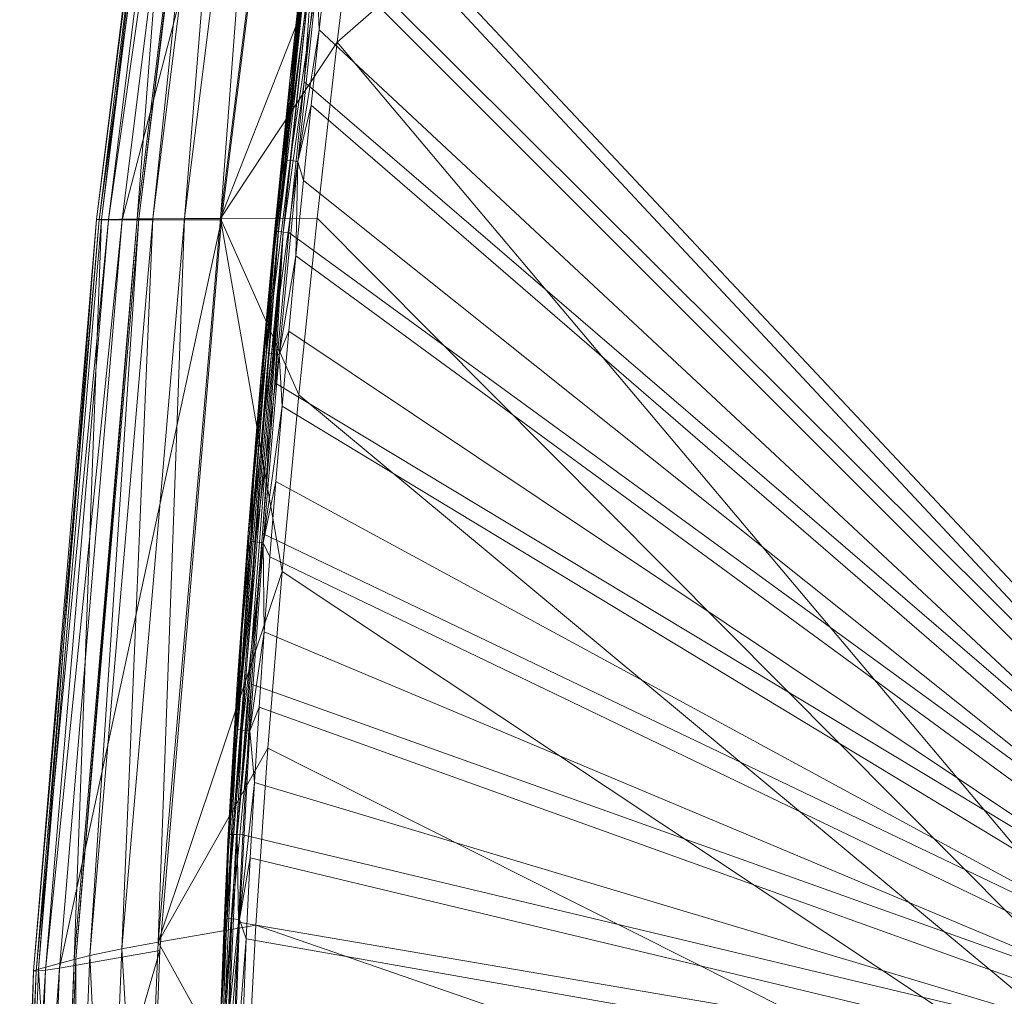
# Model space of a CAD drawing. Units: metres. Extents: x -5645 to 5645, y -593 to 539.
# Drawn here: x -964 to -904, y 264 to 324 of the extents above; entities that cross this region are included whole.
import ezdxf

# ---------------------------------------------------------------- set-up
doc = ezdxf.new("R2010")
doc.units = ezdxf.units.M
doc.header["$LTSCALE"] = 1.27
doc.layers.add('Keine', color=7, linetype='Continuous', lineweight=9)

msp = doc.modelspace()

# ---------------------------------------------------------------- linework, layer by layer
at = {"layer": 'Keine', "color": 7, "linetype": 'Continuous', "lineweight": 9}
for points in [[(-871.179, 254.774, 425.202), (-945.332, 333.866, 446.469), (-870.78, 385.67, 435.077), (-871.179, 254.774, 425.202)], [(-944.909, 332.42, 457.564), (-871.179, 253.382, 436.407), (-870.78, 384.278, 446.282), (-944.909, 332.42, 457.564)], [(-944.862, 322.334, 461.819), (-878.058, 380.626, 452.964), (-943.556, 333.123, 462.387), (-944.862, 322.334, 461.819)], [(-878.433, 243.51, 441.151), (-878.058, 380.626, 452.964), (-944.862, 322.334, 461.819), (-878.433, 243.51, 441.151)], [(-953.734, 357.313, 455.144), (-959.602, 311.455, 454.021), (-953.894, 357.293, 456.279), (-953.734, 357.313, 455.144)], [(-953.734, 357.313, 455.144), (-959.448, 311.448, 452.878), (-959.602, 311.455, 454.021), (-953.734, 357.313, 455.144)], [(-953.894, 357.293, 456.279), (-959.602, 311.455, 454.021), (-959.297, 311.463, 455.113), (-953.894, 357.293, 456.279)], [(-953.165, 357.251, 454.251), (-959.448, 311.448, 452.878), (-953.734, 357.313, 455.144), (-953.165, 357.251, 454.251)], [(-953.165, 357.251, 454.251), (-958.874, 311.443, 451.978), (-959.448, 311.448, 452.878), (-953.165, 357.251, 454.251)], [(-953.894, 357.293, 456.279), (-959.297, 311.463, 455.113), (-953.602, 357.196, 457.364), (-953.894, 357.293, 456.279)], [(-952.331, 357.123, 453.828), (-958.874, 311.443, 451.978), (-953.165, 357.251, 454.251), (-952.331, 357.123, 453.828)], [(-953.602, 357.196, 457.364), (-959.297, 311.463, 455.113), (-957.11, 311.496, 459.199), (-953.602, 357.196, 457.364)], [(-952.331, 357.123, 453.828), (-958.028, 311.442, 451.551), (-958.874, 311.443, 451.978), (-952.331, 357.123, 453.828)], [(-946.352, 356.113, 452.904), (-958.028, 311.442, 451.551), (-952.331, 357.123, 453.828), (-946.352, 356.113, 452.904)], [(-953.602, 357.196, 457.364), (-957.11, 311.496, 459.199), (-951.489, 356.652, 461.427), (-953.602, 357.196, 457.364)], [(-951.489, 356.652, 461.427), (-957.11, 311.496, 459.199), (-957.006, 311.497, 459.387), (-951.489, 356.652, 461.427)], [(-951.489, 356.652, 461.427), (-957.006, 311.497, 459.387), (-951.388, 356.626, 461.614), (-951.489, 356.652, 461.427)], [(-946.352, 356.113, 452.904), (-951.939, 311.449, 450.608), (-958.028, 311.442, 451.551), (-946.352, 356.113, 452.904)], [(-951.388, 356.626, 461.614), (-957.006, 311.497, 459.387), (-956.146, 311.507, 460.565), (-951.388, 356.626, 461.614)], [(-951.388, 356.626, 461.614), (-956.146, 311.507, 460.565), (-950.554, 356.43, 462.786), (-951.388, 356.626, 461.614)], [(-950.554, 356.43, 462.786), (-956.146, 311.507, 460.565), (-954.203, 311.521, 461.91), (-950.554, 356.43, 462.786)], [(-950.554, 356.43, 462.786), (-954.203, 311.521, 461.91), (-948.659, 356.04, 464.126), (-950.554, 356.43, 462.786)], [(-948.659, 356.04, 464.126), (-954.203, 311.521, 461.91), (-952.001, 311.528, 462.15), (-948.659, 356.04, 464.126)], [(-948.659, 356.04, 464.126), (-952.001, 311.528, 462.15), (-946.5, 355.651, 464.369), (-948.659, 356.04, 464.126)], [(-946.5, 355.651, 464.369), (-952.001, 311.528, 462.15), (-943.556, 333.123, 462.387), (-946.5, 355.651, 464.369)], [(-945.874, 329.132, 446.269), (-945.332, 333.866, 446.469), (-871.179, 254.774, 425.202), (-945.874, 329.132, 446.269)], [(-952.001, 311.528, 462.15), (-944.862, 322.334, 461.819), (-943.556, 333.123, 462.387), (-952.001, 311.528, 462.15)], [(-944.909, 332.42, 457.564), (-945.448, 327.688, 457.363), (-871.179, 253.382, 436.407), (-944.909, 332.42, 457.564)], [(-946.7, 329.208, 447.173), (-948.643, 310.724, 446.352), (-947.764, 319.962, 447.215), (-946.7, 329.208, 447.173)], [(-948.643, 310.724, 446.352), (-946.7, 329.208, 447.173), (-946.513, 329.198, 446.751), (-948.643, 310.724, 446.352)], [(-948.643, 310.724, 446.352), (-946.513, 329.198, 446.751), (-948.456, 310.718, 445.932), (-948.643, 310.724, 446.352)], [(-948.456, 310.718, 445.932), (-946.513, 329.198, 446.751), (-946.218, 329.171, 446.435), (-948.456, 310.718, 445.932)], [(-948.456, 310.718, 445.932), (-946.218, 329.171, 446.435), (-948.161, 310.696, 445.616), (-948.456, 310.718, 445.932)], [(-948.161, 310.696, 445.616), (-946.218, 329.171, 446.435), (-946.882, 319.902, 445.868), (-948.161, 310.696, 445.616)], [(-946.7, 329.208, 447.173), (-947.764, 319.962, 447.215), (-946.757, 329.201, 447.619), (-946.7, 329.208, 447.173)], [(-946.757, 329.201, 447.619), (-947.764, 319.962, 447.215), (-947.295, 323.288, 455.858), (-946.757, 329.201, 447.619)], [(-946.757, 329.201, 447.619), (-947.295, 323.288, 455.858), (-946.784, 327.904, 456.058), (-946.757, 329.201, 447.619)], [(-946.218, 329.171, 446.435), (-945.874, 329.132, 446.269), (-946.882, 319.902, 445.868), (-946.218, 329.171, 446.435)], [(-946.882, 319.902, 445.868), (-945.874, 329.132, 446.269), (-871.179, 254.774, 425.202), (-946.882, 319.902, 445.868)], [(-947.295, 323.288, 455.858), (-946.856, 326.327, 456.541), (-946.784, 327.904, 456.058), (-947.295, 323.288, 455.858)], [(-946.082, 326.202, 457.297), (-945.957, 323.076, 457.163), (-945.448, 327.688, 457.363), (-946.082, 326.202, 457.297)], [(-945.957, 323.076, 457.163), (-871.179, 253.382, 436.407), (-945.448, 327.688, 457.363), (-945.957, 323.076, 457.163)], [(-948.052, 315.126, 456.047), (-946.856, 326.327, 456.541), (-947.789, 318.669, 455.654), (-948.052, 315.126, 456.047)], [(-946.542, 326.27, 457.031), (-946.856, 326.327, 456.541), (-948.052, 315.126, 456.047), (-946.542, 326.27, 457.031)], [(-946.542, 326.27, 457.031), (-948.052, 315.126, 456.047), (-947.737, 315.071, 456.537), (-946.542, 326.27, 457.031)], [(-946.856, 326.327, 456.541), (-947.295, 323.288, 455.858), (-947.789, 318.669, 455.654), (-946.856, 326.327, 456.541)], [(-946.082, 326.202, 457.297), (-946.542, 326.27, 457.031), (-947.737, 315.071, 456.537), (-946.082, 326.202, 457.297)], [(-946.082, 326.202, 457.297), (-947.737, 315.071, 456.537), (-947.275, 315.008, 456.803), (-946.082, 326.202, 457.297)], [(-947.275, 315.008, 456.803), (-945.957, 323.076, 457.163), (-946.082, 326.202, 457.297), (-947.275, 315.008, 456.803)], [(-947.764, 319.962, 447.215), (-947.789, 318.669, 455.654), (-947.295, 323.288, 455.858), (-947.764, 319.962, 447.215)], [(-947.275, 315.008, 456.803), (-946.45, 318.461, 456.959), (-945.957, 323.076, 457.163), (-947.275, 315.008, 456.803)], [(-945.957, 323.076, 457.163), (-946.45, 318.461, 456.959), (-871.179, 253.382, 436.407), (-945.957, 323.076, 457.163)], [(-952.001, 311.528, 462.15), (-946.079, 311.535, 461.232), (-944.862, 322.334, 461.819), (-952.001, 311.528, 462.15)], [(-946.079, 311.535, 461.232), (-878.433, 243.51, 441.151), (-944.862, 322.334, 461.819), (-946.079, 311.535, 461.232)], [(-948.643, 310.724, 446.352), (-948.7, 310.714, 446.796), (-947.764, 319.962, 447.215), (-948.643, 310.724, 446.352)], [(-948.7, 310.714, 446.796), (-948.266, 314.048, 455.446), (-947.764, 319.962, 447.215), (-948.7, 310.714, 446.796)], [(-947.764, 319.962, 447.215), (-948.266, 314.048, 455.446), (-947.789, 318.669, 455.654), (-947.764, 319.962, 447.215)], [(-948.161, 310.696, 445.616), (-946.882, 319.902, 445.868), (-947.819, 310.664, 445.45), (-948.161, 310.696, 445.616)], [(-946.882, 319.902, 445.868), (-871.179, 254.774, 425.202), (-947.819, 310.664, 445.45), (-946.882, 319.902, 445.868)], [(-948.052, 315.126, 456.047), (-947.789, 318.669, 455.654), (-948.266, 314.048, 455.446), (-948.052, 315.126, 456.047)], [(-947.275, 315.008, 456.803), (-946.925, 313.845, 456.752), (-946.45, 318.461, 456.959), (-947.275, 315.008, 456.803)], [(-871.179, 253.382, 436.407), (-946.45, 318.461, 456.959), (-946.925, 313.845, 456.752), (-871.179, 253.382, 436.407)], [(-949.196, 303.294, 455.497), (-948.052, 315.126, 456.047), (-948.724, 309.424, 455.233), (-949.196, 303.294, 455.497)], [(-947.737, 315.071, 456.537), (-948.052, 315.126, 456.047), (-949.196, 303.294, 455.497), (-947.737, 315.071, 456.537)], [(-947.737, 315.071, 456.537), (-949.196, 303.294, 455.497), (-948.881, 303.242, 455.989), (-947.737, 315.071, 456.537)], [(-947.275, 315.008, 456.803), (-947.737, 315.071, 456.537), (-948.881, 303.242, 455.989), (-947.275, 315.008, 456.803)], [(-947.275, 315.008, 456.803), (-948.881, 303.242, 455.989), (-948.417, 303.184, 456.255), (-947.275, 315.008, 456.803)], [(-948.052, 315.126, 456.047), (-948.266, 314.048, 455.446), (-948.724, 309.424, 455.233), (-948.052, 315.126, 456.047)], [(-948.417, 303.184, 456.255), (-947.382, 309.227, 456.54), (-947.275, 315.008, 456.803), (-948.417, 303.184, 456.255)], [(-947.275, 315.008, 456.803), (-947.382, 309.227, 456.54), (-946.925, 313.845, 456.752), (-947.275, 315.008, 456.803)], [(-948.724, 309.424, 455.233), (-948.266, 314.048, 455.446), (-948.7, 310.714, 446.796), (-948.724, 309.424, 455.233)], [(-947.382, 309.227, 456.54), (-871.179, 253.382, 436.407), (-946.925, 313.845, 456.752), (-947.382, 309.227, 456.54)], [(-959.448, 311.448, 452.878), (-963.47, 265.419, 451.336), (-959.602, 311.455, 454.021), (-959.448, 311.448, 452.878)], [(-959.602, 311.455, 454.021), (-963.47, 265.419, 451.336), (-963.166, 265.525, 452.451), (-959.602, 311.455, 454.021)], [(-959.448, 311.448, 452.878), (-963.31, 265.394, 450.166), (-963.47, 265.419, 451.336), (-959.448, 311.448, 452.878)], [(-958.874, 311.443, 451.978), (-963.31, 265.394, 450.166), (-959.448, 311.448, 452.878), (-958.874, 311.443, 451.978)], [(-958.874, 311.443, 451.978), (-962.727, 265.457, 449.242), (-963.31, 265.394, 450.166), (-958.874, 311.443, 451.978)], [(-959.602, 311.455, 454.021), (-963.166, 265.525, 452.451), (-959.297, 311.463, 455.113), (-959.602, 311.455, 454.021)], [(-959.297, 311.463, 455.113), (-963.166, 265.525, 452.451), (-960.975, 266.113, 456.617), (-959.297, 311.463, 455.113)], [(-958.028, 311.442, 451.551), (-962.727, 265.457, 449.242), (-958.874, 311.443, 451.978), (-958.028, 311.442, 451.551)], [(-958.028, 311.442, 451.551), (-961.871, 265.593, 448.8), (-962.727, 265.457, 449.242), (-958.028, 311.442, 451.551)], [(-951.939, 311.449, 450.608), (-961.871, 265.593, 448.8), (-958.028, 311.442, 451.551), (-951.939, 311.449, 450.608)], [(-951.939, 311.449, 450.608), (-955.721, 266.663, 447.797), (-961.871, 265.593, 448.8), (-951.939, 311.449, 450.608)], [(-959.297, 311.463, 455.113), (-960.975, 266.113, 456.617), (-957.11, 311.496, 459.199), (-959.297, 311.463, 455.113)], [(-957.11, 311.496, 459.199), (-960.975, 266.113, 456.617), (-960.871, 266.141, 456.809), (-957.11, 311.496, 459.199)], [(-957.11, 311.496, 459.199), (-960.871, 266.141, 456.809), (-957.006, 311.497, 459.387), (-957.11, 311.496, 459.199)], [(-957.006, 311.497, 459.387), (-960.871, 266.141, 456.809), (-960.007, 266.353, 458.008), (-957.006, 311.497, 459.387)], [(-957.006, 311.497, 459.387), (-960.007, 266.353, 458.008), (-956.146, 311.507, 460.565), (-957.006, 311.497, 459.387)], [(-956.146, 311.507, 460.565), (-960.007, 266.353, 458.008), (-958.052, 266.77, 459.372), (-956.146, 311.507, 460.565)], [(-956.146, 311.507, 460.565), (-958.052, 266.77, 459.372), (-954.203, 311.521, 461.91), (-956.146, 311.507, 460.565)], [(-954.203, 311.521, 461.91), (-958.052, 266.77, 459.372), (-955.829, 267.184, 459.603), (-954.203, 311.521, 461.91)], [(-955.829, 267.184, 459.603), (-948.221, 289.901, 459.992), (-952.001, 311.528, 462.15), (-955.829, 267.184, 459.603)], [(-954.203, 311.521, 461.91), (-955.829, 267.184, 459.603), (-952.001, 311.528, 462.15), (-954.203, 311.521, 461.91)], [(-952.001, 311.528, 462.15), (-947.205, 300.724, 460.625), (-946.079, 311.535, 461.232), (-952.001, 311.528, 462.15)], [(-952.001, 311.528, 462.15), (-948.221, 289.901, 459.992), (-947.205, 300.724, 460.625), (-952.001, 311.528, 462.15)], [(-878.433, 243.51, 441.151), (-946.079, 311.535, 461.232), (-947.205, 300.724, 460.625), (-878.433, 243.51, 441.151)], [(-950.32, 292.251, 445.9), (-948.643, 310.724, 446.352), (-951.468, 273.766, 444.46), (-950.32, 292.251, 445.9)], [(-951.468, 273.766, 444.46), (-948.643, 310.724, 446.352), (-948.456, 310.718, 445.932), (-951.468, 273.766, 444.46)], [(-951.468, 273.766, 444.46), (-948.456, 310.718, 445.932), (-951.281, 273.774, 444.044), (-951.468, 273.766, 444.46)], [(-951.281, 273.774, 444.044), (-948.456, 310.718, 445.932), (-948.161, 310.696, 445.616), (-951.281, 273.774, 444.044)], [(-951.281, 273.774, 444.044), (-948.161, 310.696, 445.616), (-950.988, 273.77, 443.731), (-951.281, 273.774, 444.044)], [(-948.161, 310.696, 445.616), (-949.439, 292.226, 444.559), (-950.988, 273.77, 443.731), (-948.161, 310.696, 445.616)], [(-948.643, 310.724, 446.352), (-950.32, 292.251, 445.9), (-949.555, 301.488, 446.359), (-948.643, 310.724, 446.352)], [(-949.555, 301.488, 446.359), (-948.7, 310.714, 446.796), (-948.643, 310.724, 446.352), (-949.555, 301.488, 446.359)], [(-948.7, 310.714, 446.796), (-949.555, 301.488, 446.359), (-949.16, 304.815, 455.017), (-948.7, 310.714, 446.796)], [(-948.674, 301.449, 445.016), (-949.439, 292.226, 444.559), (-948.161, 310.696, 445.616), (-948.674, 301.449, 445.016)], [(-949.16, 304.815, 455.017), (-948.724, 309.424, 455.233), (-948.7, 310.714, 446.796), (-949.16, 304.815, 455.017)], [(-948.161, 310.696, 445.616), (-947.819, 310.664, 445.45), (-948.674, 301.449, 445.016), (-948.161, 310.696, 445.616)], [(-948.674, 301.449, 445.016), (-947.819, 310.664, 445.45), (-871.179, 254.774, 425.202), (-948.674, 301.449, 445.016)], [(-949.196, 303.294, 455.497), (-948.724, 309.424, 455.233), (-949.16, 304.815, 455.017), (-949.196, 303.294, 455.497)], [(-948.417, 303.184, 456.255), (-947.817, 304.624, 456.324), (-947.382, 309.227, 456.54), (-948.417, 303.184, 456.255)], [(-871.179, 253.382, 436.407), (-947.382, 309.227, 456.54), (-947.817, 304.624, 456.324), (-871.179, 253.382, 436.407)], [(-949.196, 303.294, 455.497), (-949.16, 304.815, 455.017), (-949.576, 300.203, 454.796), (-949.196, 303.294, 455.497)], [(-949.576, 300.203, 454.796), (-949.16, 304.815, 455.017), (-949.555, 301.488, 446.359), (-949.576, 300.203, 454.796)], [(-948.417, 303.184, 456.255), (-948.232, 300.018, 456.104), (-947.817, 304.624, 456.324), (-948.417, 303.184, 456.255)], [(-947.817, 304.624, 456.324), (-948.232, 300.018, 456.104), (-871.179, 253.382, 436.407), (-947.817, 304.624, 456.324)], [(-950.174, 291.758, 454.929), (-949.196, 303.294, 455.497), (-949.969, 295.589, 454.569), (-950.174, 291.758, 454.929)], [(-948.881, 303.242, 455.989), (-949.196, 303.294, 455.497), (-950.174, 291.758, 454.929), (-948.881, 303.242, 455.989)], [(-948.881, 303.242, 455.989), (-950.174, 291.758, 454.929), (-949.858, 291.71, 455.423), (-948.881, 303.242, 455.989)], [(-949.196, 303.294, 455.497), (-949.576, 300.203, 454.796), (-949.969, 295.589, 454.569), (-949.196, 303.294, 455.497)], [(-948.417, 303.184, 456.255), (-948.881, 303.242, 455.989), (-949.858, 291.71, 455.423), (-948.417, 303.184, 456.255)], [(-948.417, 303.184, 456.255), (-949.858, 291.71, 455.423), (-949.393, 291.657, 455.689), (-948.417, 303.184, 456.255)], [(-949.393, 291.657, 455.689), (-948.232, 300.018, 456.104), (-948.417, 303.184, 456.255), (-949.393, 291.657, 455.689)], [(-949.555, 301.488, 446.359), (-950.32, 292.251, 445.9), (-949.969, 295.589, 454.569), (-949.555, 301.488, 446.359)], [(-949.555, 301.488, 446.359), (-949.969, 295.589, 454.569), (-949.576, 300.203, 454.796), (-949.555, 301.488, 446.359)], [(-949.439, 292.226, 444.559), (-948.674, 301.449, 445.016), (-871.179, 254.774, 425.202), (-949.439, 292.226, 444.559)], [(-878.433, 243.51, 441.151), (-947.205, 300.724, 460.625), (-948.221, 289.901, 459.992), (-878.433, 243.51, 441.151)], [(-949.393, 291.657, 455.689), (-948.623, 295.41, 455.877), (-948.232, 300.018, 456.104), (-949.393, 291.657, 455.689)], [(-948.232, 300.018, 456.104), (-948.623, 295.41, 455.877), (-871.179, 253.382, 436.407), (-948.232, 300.018, 456.104)], [(-950.174, 291.758, 454.929), (-949.969, 295.589, 454.569), (-950.338, 290.972, 454.336), (-950.174, 291.758, 454.929)], [(-950.32, 292.251, 445.9), (-950.338, 290.972, 454.336), (-949.969, 295.589, 454.569), (-950.32, 292.251, 445.9)], [(-948.623, 295.41, 455.877), (-949.393, 291.657, 455.689), (-948.991, 290.8, 455.645), (-948.623, 295.41, 455.877)], [(-948.623, 295.41, 455.877), (-948.991, 290.8, 455.645), (-871.179, 253.382, 436.407), (-948.623, 295.41, 455.877)], [(-950.32, 292.251, 445.9), (-951.468, 273.766, 444.46), (-950.982, 283.005, 445.415), (-950.32, 292.251, 445.9)], [(-950.101, 282.995, 444.077), (-950.988, 273.77, 443.731), (-949.439, 292.226, 444.559), (-950.101, 282.995, 444.077)], [(-950.32, 292.251, 445.9), (-950.982, 283.005, 445.415), (-950.681, 286.353, 454.096), (-950.32, 292.251, 445.9)], [(-950.32, 292.251, 445.9), (-950.681, 286.353, 454.096), (-950.338, 290.972, 454.336), (-950.32, 292.251, 445.9)], [(-950.101, 282.995, 444.077), (-949.439, 292.226, 444.559), (-871.179, 254.774, 425.202), (-950.101, 282.995, 444.077)], [(-950.174, 291.758, 454.929), (-950.681, 286.353, 454.096), (-950.992, 280.208, 454.321), (-950.174, 291.758, 454.929)], [(-949.858, 291.71, 455.423), (-950.174, 291.758, 454.929), (-950.992, 280.208, 454.321), (-949.858, 291.71, 455.423)], [(-949.858, 291.71, 455.423), (-950.992, 280.208, 454.321), (-950.675, 280.163, 454.816), (-949.858, 291.71, 455.423)], [(-950.338, 290.972, 454.336), (-950.681, 286.353, 454.096), (-950.174, 291.758, 454.929), (-950.338, 290.972, 454.336)], [(-949.393, 291.657, 455.689), (-949.858, 291.71, 455.423), (-950.675, 280.163, 454.816), (-949.393, 291.657, 455.689)], [(-949.393, 291.657, 455.689), (-950.675, 280.163, 454.816), (-950.208, 280.118, 455.083), (-949.393, 291.657, 455.689)], [(-950.208, 280.118, 455.083), (-949.332, 286.189, 455.407), (-949.393, 291.657, 455.689), (-950.208, 280.118, 455.083)], [(-949.393, 291.657, 455.689), (-949.332, 286.189, 455.407), (-948.991, 290.8, 455.645), (-949.393, 291.657, 455.689)], [(-949.332, 286.189, 455.407), (-871.179, 253.382, 436.407), (-948.991, 290.8, 455.645), (-949.332, 286.189, 455.407)], [(-955.829, 267.184, 459.603), (-949.109, 279.068, 459.328), (-948.221, 289.901, 459.992), (-955.829, 267.184, 459.603)], [(-949.109, 279.068, 459.328), (-878.433, 243.51, 441.151), (-948.221, 289.901, 459.992), (-949.109, 279.068, 459.328)], [(-950.992, 280.208, 454.321), (-950.681, 286.353, 454.096), (-950.996, 281.732, 453.849), (-950.992, 280.208, 454.321)], [(-950.681, 286.353, 454.096), (-950.982, 283.005, 445.415), (-950.996, 281.732, 453.849), (-950.681, 286.353, 454.096)], [(-950.208, 280.118, 455.083), (-949.647, 281.575, 455.161), (-949.332, 286.189, 455.407), (-950.208, 280.118, 455.083)], [(-949.647, 281.575, 455.161), (-871.179, 253.382, 436.407), (-949.332, 286.189, 455.407), (-949.647, 281.575, 455.161)], [(-951.527, 273.75, 444.9), (-950.982, 283.005, 445.415), (-951.468, 273.766, 444.46), (-951.527, 273.75, 444.9)], [(-950.982, 283.005, 445.415), (-951.527, 273.75, 444.9), (-951.283, 277.108, 453.595), (-950.982, 283.005, 445.415)], [(-951.283, 277.108, 453.595), (-950.996, 281.732, 453.849), (-950.982, 283.005, 445.415), (-951.283, 277.108, 453.595)], [(-950.647, 273.757, 443.565), (-950.988, 273.77, 443.731), (-950.101, 282.995, 444.077), (-950.647, 273.757, 443.565)], [(-950.101, 282.995, 444.077), (-871.179, 254.774, 425.202), (-950.647, 273.757, 443.565), (-950.101, 282.995, 444.077)], [(-950.992, 280.208, 454.321), (-950.996, 281.732, 453.849), (-951.283, 277.108, 453.595), (-950.992, 280.208, 454.321)], [(-949.647, 281.575, 455.161), (-950.208, 280.118, 455.083), (-949.932, 276.96, 454.908), (-949.647, 281.575, 455.161)], [(-949.647, 281.575, 455.161), (-949.932, 276.96, 454.908), (-871.179, 253.382, 436.407), (-949.647, 281.575, 455.161)], [(-950.992, 280.208, 454.321), (-951.538, 272.482, 453.333), (-951.625, 268.648, 453.666), (-950.992, 280.208, 454.321)], [(-950.675, 280.163, 454.816), (-950.992, 280.208, 454.321), (-951.625, 268.648, 453.666), (-950.675, 280.163, 454.816)], [(-950.675, 280.163, 454.816), (-951.625, 268.648, 453.666), (-951.307, 268.608, 454.162), (-950.675, 280.163, 454.816)], [(-950.992, 280.208, 454.321), (-951.283, 277.108, 453.595), (-951.538, 272.482, 453.333), (-950.992, 280.208, 454.321)], [(-950.208, 280.118, 455.083), (-950.675, 280.163, 454.816), (-951.307, 268.608, 454.162), (-950.208, 280.118, 455.083)], [(-950.208, 280.118, 455.083), (-951.307, 268.608, 454.162), (-950.839, 268.571, 454.43), (-950.208, 280.118, 455.083)], [(-950.839, 268.571, 454.43), (-949.932, 276.96, 454.908), (-950.208, 280.118, 455.083), (-950.839, 268.571, 454.43)], [(-955.829, 267.184, 459.603), (-949.849, 268.225, 458.628), (-949.109, 279.068, 459.328), (-955.829, 267.184, 459.603)], [(-878.433, 243.51, 441.151), (-949.109, 279.068, 459.328), (-949.849, 268.225, 458.628), (-878.433, 243.51, 441.151)], [(-951.283, 277.108, 453.595), (-951.527, 273.75, 444.9), (-951.538, 272.482, 453.333), (-951.283, 277.108, 453.595)], [(-950.839, 268.571, 454.43), (-950.187, 272.343, 454.648), (-949.932, 276.96, 454.908), (-950.839, 268.571, 454.43)], [(-950.187, 272.343, 454.648), (-871.179, 253.382, 436.407), (-949.932, 276.96, 454.908), (-950.187, 272.343, 454.648)], [(-951.936, 263.039, 443.822), (-951.281, 273.774, 444.044), (-951.748, 263.052, 443.407), (-951.936, 263.039, 443.822)], [(-951.936, 263.039, 443.822), (-951.468, 273.766, 444.46), (-951.281, 273.774, 444.044), (-951.936, 263.039, 443.822)], [(-951.468, 273.766, 444.46), (-951.936, 263.039, 443.822), (-951.784, 268.387, 444.587), (-951.468, 273.766, 444.46)], [(-951.468, 273.766, 444.46), (-951.784, 268.387, 444.587), (-951.527, 273.75, 444.9), (-951.468, 273.766, 444.46)], [(-951.527, 273.75, 444.9), (-951.784, 268.387, 444.587), (-951.538, 272.482, 453.333), (-951.527, 273.75, 444.9)], [(-951.748, 263.052, 443.407), (-951.281, 273.774, 444.044), (-950.988, 273.77, 443.731), (-951.748, 263.052, 443.407)], [(-951.748, 263.052, 443.407), (-950.988, 273.77, 443.731), (-951.456, 263.055, 443.095), (-951.748, 263.052, 443.407)], [(-951.456, 263.055, 443.095), (-950.988, 273.77, 443.731), (-950.904, 268.404, 443.254), (-951.456, 263.055, 443.095)], [(-950.904, 268.404, 443.254), (-950.988, 273.77, 443.731), (-950.647, 273.757, 443.565), (-950.904, 268.404, 443.254)], [(-950.904, 268.404, 443.254), (-950.647, 273.757, 443.565), (-871.179, 254.774, 425.202), (-950.904, 268.404, 443.254)], [(-951.538, 272.482, 453.333), (-951.784, 268.387, 444.587), (-951.777, 267.521, 453.043), (-951.538, 272.482, 453.333)], [(-951.625, 268.648, 453.666), (-951.538, 272.482, 453.333), (-951.777, 267.521, 453.043), (-951.625, 268.648, 453.666)], [(-950.839, 268.571, 454.43), (-950.424, 267.391, 454.359), (-950.187, 272.343, 454.648), (-950.839, 268.571, 454.43)], [(-871.179, 253.382, 436.407), (-950.187, 272.343, 454.648), (-950.424, 267.391, 454.359), (-871.179, 253.382, 436.407)], [(-952.042, 257.078, 452.954), (-951.625, 268.648, 453.666), (-951.974, 262.558, 452.742), (-952.042, 257.078, 452.954)], [(-951.307, 268.608, 454.162), (-951.625, 268.648, 453.666), (-952.042, 257.078, 452.954), (-951.307, 268.608, 454.162)], [(-951.307, 268.608, 454.162), (-952.042, 257.078, 452.954), (-951.724, 257.044, 453.451), (-951.307, 268.608, 454.162)], [(-951.625, 268.648, 453.666), (-951.777, 267.521, 453.043), (-951.974, 262.558, 452.742), (-951.625, 268.648, 453.666)], [(-950.839, 268.571, 454.43), (-951.307, 268.608, 454.162), (-951.724, 257.044, 453.451), (-950.839, 268.571, 454.43)], [(-950.839, 268.571, 454.43), (-951.724, 257.044, 453.451), (-951.255, 257.017, 453.72), (-950.839, 268.571, 454.43)], [(-951.255, 257.017, 453.72), (-950.424, 267.391, 454.359), (-950.839, 268.571, 454.43), (-951.255, 257.017, 453.72)], [(-955.829, 267.184, 459.603), (-950.419, 257.375, 457.884), (-949.849, 268.225, 458.628), (-955.829, 267.184, 459.603)], [(-951.784, 268.387, 444.587), (-951.936, 263.039, 443.822), (-951.995, 263.021, 444.261), (-951.784, 268.387, 444.587)], [(-951.784, 268.387, 444.587), (-951.995, 263.021, 444.261), (-951.974, 262.558, 452.742), (-951.784, 268.387, 444.587)], [(-951.784, 268.387, 444.587), (-951.974, 262.558, 452.742), (-951.777, 267.521, 453.043), (-951.784, 268.387, 444.587)], [(-951.115, 263.05, 442.93), (-951.456, 263.055, 443.095), (-950.904, 268.404, 443.254), (-951.115, 263.05, 442.93)], [(-950.904, 268.404, 443.254), (-871.179, 254.774, 425.202), (-951.115, 263.05, 442.93), (-950.904, 268.404, 443.254)], [(-949.849, 268.225, 458.628), (-950.419, 257.375, 457.884), (-878.433, 243.51, 441.151), (-949.849, 268.225, 458.628)], [(-951.255, 257.017, 453.72), (-950.621, 262.439, 454.06), (-950.424, 267.391, 454.359), (-951.255, 257.017, 453.72)], [(-871.179, 253.382, 436.407), (-950.424, 267.391, 454.359), (-950.621, 262.439, 454.06), (-871.179, 253.382, 436.407)], [(-960.007, 266.353, 458.008), (-958.968, 244.293, 457.852), (-958.052, 266.77, 459.372), (-960.007, 266.353, 458.008)], [(-958.052, 266.77, 459.372), (-958.968, 244.293, 457.852), (-956.756, 244.921, 458.085), (-958.052, 266.77, 459.372)], [(-958.052, 266.77, 459.372), (-956.756, 244.921, 458.085), (-955.829, 267.184, 459.603), (-958.052, 266.77, 459.372)], [(-956.756, 244.921, 458.085), (-950.419, 257.375, 457.884), (-955.829, 267.184, 459.603), (-956.756, 244.921, 458.085)], [(-963.166, 265.525, 452.451), (-961.862, 243.325, 455.061), (-960.975, 266.113, 456.617), (-963.166, 265.525, 452.451)], [(-955.721, 266.663, 447.797), (-962.704, 242.622, 447.131), (-961.871, 265.593, 448.8), (-955.721, 266.663, 447.797)], [(-955.721, 266.663, 447.797), (-956.572, 244.263, 446.107), (-962.704, 242.622, 447.131), (-955.721, 266.663, 447.797)], [(-960.975, 266.113, 456.617), (-961.862, 243.325, 455.061), (-961.76, 243.365, 455.255), (-960.975, 266.113, 456.617)], [(-960.975, 266.113, 456.617), (-961.76, 243.365, 455.255), (-960.871, 266.141, 456.809), (-960.975, 266.113, 456.617)], [(-960.871, 266.141, 456.809), (-961.76, 243.365, 455.255), (-960.907, 243.673, 456.471), (-960.871, 266.141, 456.809)], [(-960.871, 266.141, 456.809), (-960.907, 243.673, 456.471), (-960.007, 266.353, 458.008), (-960.871, 266.141, 456.809)], [(-960.007, 266.353, 458.008), (-960.907, 243.673, 456.471), (-958.968, 244.293, 457.852), (-960.007, 266.353, 458.008)], [(-963.47, 265.419, 451.336), (-964.018, 242.477, 450.837), (-963.166, 265.525, 452.451), (-963.47, 265.419, 451.336)], [(-963.166, 265.525, 452.451), (-964.018, 242.477, 450.837), (-961.862, 243.325, 455.061), (-963.166, 265.525, 452.451)], [(-961.871, 265.593, 448.8), (-963.56, 242.411, 447.58), (-962.727, 265.457, 449.242), (-961.871, 265.593, 448.8)], [(-961.871, 265.593, 448.8), (-962.704, 242.622, 447.131), (-963.56, 242.411, 447.58), (-961.871, 265.593, 448.8)], [(-963.31, 265.394, 450.166), (-964.313, 242.328, 449.705), (-963.47, 265.419, 451.336), (-963.31, 265.394, 450.166)], [(-963.47, 265.419, 451.336), (-964.313, 242.328, 449.705), (-964.018, 242.477, 450.837), (-963.47, 265.419, 451.336)], [(-963.31, 265.394, 450.166), (-964.147, 242.304, 448.518), (-964.313, 242.328, 449.705), (-963.31, 265.394, 450.166)], [(-962.727, 265.457, 449.242), (-964.147, 242.304, 448.518), (-963.31, 265.394, 450.166), (-962.727, 265.457, 449.242)], [(-962.727, 265.457, 449.242), (-963.56, 242.411, 447.58), (-964.147, 242.304, 448.518), (-962.727, 265.457, 449.242)]]:
    msp.add_polyline3d(points, dxfattribs=at)

doc.saveas('drawing.dxf')
